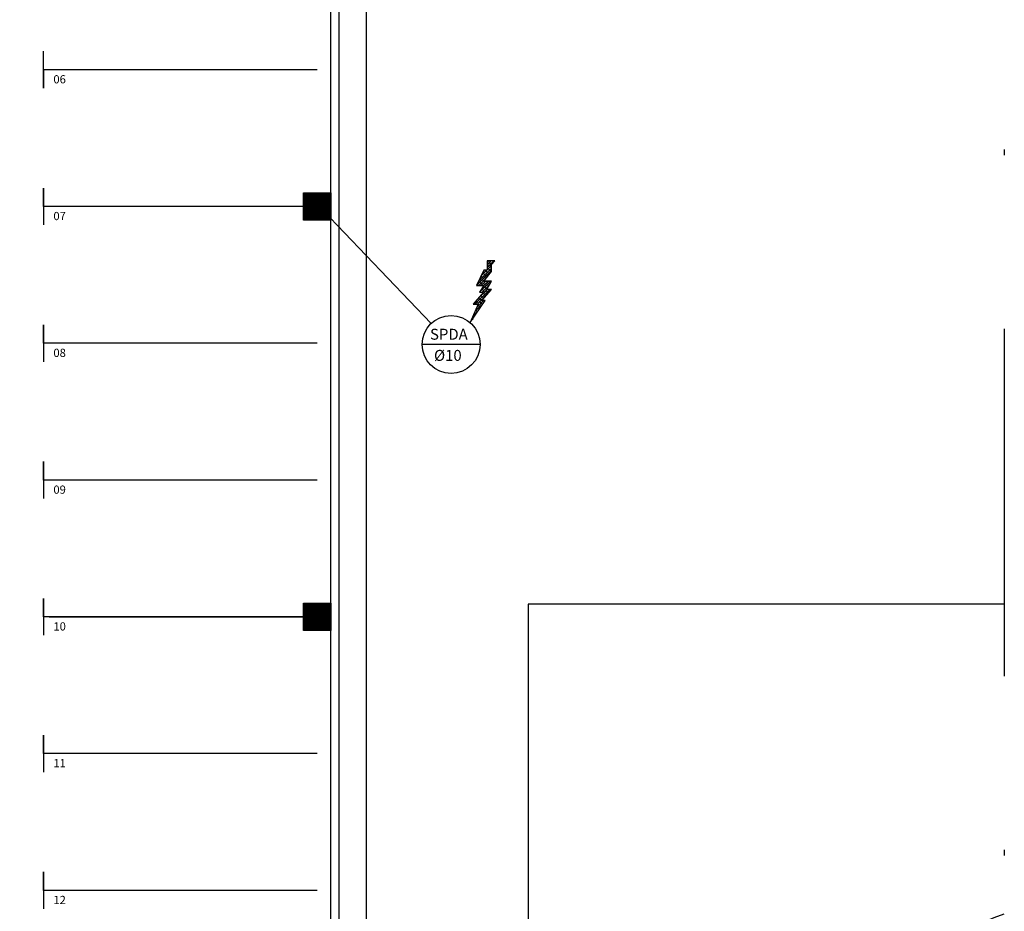
# Model space of a CAD drawing. Extents: x 1606 to 1749, y 90 to 171.
# Drawn here: x 1686 to 1704, y 114 to 131 of the extents above; entities that cross this region are included whole.
import ezdxf

# ---------------------------------------------------------------- set-up
doc = ezdxf.new("R2010")
doc.units = 0
doc.linetypes.add('DASHDOT2', pattern=[12.7, 6.35, -3.175, 0, -3.175])
doc.layers.get('0').update_dxf_attribs({"linetype": 'CONTINUOUS'})
for name, color, linetype in [('SE-BS-PAREDES', 9, 'CONTINUOUS'), ('SE_SPDA_DESCIDA', 80, 'CONTINUOUS'), ('SE_SPDA_INDICAÇÃO', 3, 'CONTINUOUS')]:
    doc.layers.add(name, color=color, linetype=linetype)
doc.styles.add('BRAS', font='ROMANS.shx', dxfattribs={"oblique": 15})
doc.styles.get("Standard").update_dxf_attribs({"font": 'simplex.shx'})

# ---------------------------------------------------------------- blocks, each defined once
blk = doc.blocks.new('Pilar 50x50')
at = {"linetype": 'ByBlock', "lineweight": -2}
h = blk.add_hatch(dxfattribs=at)
h.set_pattern_fill('_USER', color=252, scale=0.015, angle=45, pattern_type=0)
h.set_pattern_definition([(45, (-4868.695422, -1159.029288), (-0.01060660172, 0.01060660172), [])])
h.paths.add_polyline_path([(-0.25, 0.25), (0.25, 0.25), (0.25, -0.25), (-0.25, -0.25)])
at = {"color": 0, "linetype": 'ByBlock', "lineweight": -2}
blk.add_lwpolyline([(-0.25, 0.25), (0.25, 0.25), (0.25, -0.25), (-0.25, -0.25)], close=True, dxfattribs=at)
blk.add_point((0, 0), dxfattribs=at)
blk = doc.blocks.new('Estrutura Pilares')
at = {"color": 0, "lineweight": -2}
for p in [(30, -7.5), (30, -15)]:
    blk.add_blockref('Pilar 50x50', p, dxfattribs=at)
blk = doc.blocks.new('SPDA')
at = {"linetype": 'Continuous', "lineweight": 5}
blk.add_hatch(color=256, dxfattribs=at).paths.add_polyline_path([(-0.0625, 0, 1), (0.0625, 0, 1)])
for radius in [0.125, 0.0625]:
    blk.add_circle((0, 0), radius, dxfattribs=at)

msp = doc.modelspace()

# ---------------------------------------------------------------- hatches: boundary and pattern name
at = {"layer": 'SE_SPDA_INDICAÇÃO'}
h = msp.add_hatch(dxfattribs=at)
h.set_pattern_fill('ANSI38', color=256, scale=0.01, style=0)
h.set_pattern_definition([(45, (1698.381776, 124.945035), (-0.02245064, 0.02245064), []), (135, (1698.381776, 124.945035), (-0.06735192, 0.02245064), [0.079375, -0.047625])])
h.paths.add_polyline_path([(1693.836, 125.506), (1693.927, 125.506), (1693.783, 125.171), (1694.056, 125.574), (1693.995, 125.574), (1694.17, 125.779), (1694.087, 125.779), (1694.17, 125.931), (1694.033, 125.931), (1694.17, 126.105), (1694.17, 126.234), (1694.233, 126.298), (1694.093, 126.298), (1694.093, 126.128), (1694.033, 126.128), (1693.897, 125.847), (1694.033, 125.847), (1693.95, 125.726), (1694.026, 125.726)])

# ---------------------------------------------------------------- linework, layer by layer
at = {"layer": 'SE-BS-PAREDES'}
msp.add_line((1686.084, 119.794), (1690.734, 119.794), dxfattribs=at)
at = {"layer": 'SE-BS-PAREDES', "linetype": 'DASHDOT2'}
msp.add_lwpolyline([(1618.421, 163.459), (1703.546, 163.459), (1703.546, 94.209), (1618.421, 94.209)], close=True, dxfattribs=at)
msp.add_lwpolyline([(1618.421, 163.459), (1703.546, 163.459), (1703.546, 94.209), (1618.421, 94.209)], close=True, dxfattribs=at)
msp.add_lwpolyline([(1618.421, 163.459), (1703.546, 163.459), (1703.546, 94.209), (1618.421, 94.209)], close=True, dxfattribs=at)
at = {"layer": 'SE-BS-PAREDES', "lineweight": -2}
for points in [[(1691.884, 147.444), (1691.884, 158.494), (1630.084, 158.494), (1630.084, 106.194), (1634.984, 106.194), (1634.984, 101.294), (1686.984, 101.294), (1686.984, 106.194), (1691.884, 106.194), (1691.884, 142.294)], [(1691.234, 147.494), (1691.384, 147.494), (1691.384, 157.994), (1630.584, 157.994), (1630.584, 106.694), (1635.484, 106.694), (1635.484, 101.794), (1686.484, 101.794), (1686.484, 106.694), (1691.384, 106.694), (1691.384, 142.294)], [(1691.234, 147.344), (1691.234, 157.844), (1630.734, 157.844), (1630.734, 106.844), (1635.634, 106.844), (1635.634, 101.944), (1686.334, 101.944), (1686.334, 106.844), (1691.234, 106.844), (1691.234, 142.044)], [(1690.984, 129.794), (1685.984, 129.794), (1685.984, 129.456), (1685.984, 130.131)], [(1690.984, 129.794), (1685.984, 129.794), (1685.984, 129.456), (1685.984, 130.131)], [(1690.984, 127.294), (1685.984, 127.294), (1685.984, 127.631), (1685.984, 126.956)], [(1690.984, 127.294), (1685.984, 127.294), (1685.984, 127.631), (1685.984, 126.956)], [(1690.984, 124.794), (1685.984, 124.794), (1685.984, 125.131), (1685.984, 124.456)], [(1690.984, 124.794), (1685.984, 124.794), (1685.984, 125.131), (1685.984, 124.456)], [(1690.984, 122.294), (1685.984, 122.294), (1685.984, 122.631), (1685.984, 121.956)], [(1690.984, 122.294), (1685.984, 122.294), (1685.984, 122.631), (1685.984, 121.956)], [(1690.984, 122.294), (1685.984, 122.294), (1685.984, 122.631), (1685.984, 121.956)], [(1690.984, 122.294), (1685.984, 122.294), (1685.984, 122.631), (1685.984, 121.956)], [(1690.984, 119.794), (1685.984, 119.794), (1685.984, 120.131), (1685.984, 119.456)], [(1690.984, 119.794), (1685.984, 119.794), (1685.984, 120.131), (1685.984, 119.456)], [(1690.984, 117.294), (1685.984, 117.294), (1685.984, 117.631), (1685.984, 116.956)], [(1690.984, 117.294), (1685.984, 117.294), (1685.984, 117.631), (1685.984, 116.956)], [(1690.984, 114.794), (1685.984, 114.794), (1685.984, 115.131), (1685.984, 114.456)], [(1690.984, 114.794), (1685.984, 114.794), (1685.984, 115.131), (1685.984, 114.456)]]:
    msp.add_lwpolyline(points, dxfattribs=at)
msp.add_lwpolyline([(1690.734, 127.544), (1691.234, 127.544), (1691.234, 127.044), (1690.734, 127.044)], close=True, dxfattribs=at)
at = {"layer": 'SE-BS-PAREDES'}
msp.add_lwpolyline([(1703.546, 120.028), (1694.844, 120.028), (1694.844, 98.788), (1694.844, 98.718), (1700.217, 98.704), (1700.218, 98.781), (1700.218, 109.655, -0.317574), (1703.546, 114.367, -0.317574)], format="xyb", dxfattribs=at)
at = {"layer": 'SE_SPDA_INDICAÇÃO'}
for p, q in [((1693.067, 125.156), (1691.091, 127.226)), ((1693.964, 124.772), (1692.903, 124.772))]:
    msp.add_line(p, q, dxfattribs=at)
msp.add_lwpolyline([(1693.897, 125.847), (1694.033, 125.847), (1693.95, 125.726), (1694.026, 125.726), (1693.836, 125.506), (1693.927, 125.506), (1693.783, 125.171), (1694.056, 125.574), (1693.995, 125.574), (1694.17, 125.779), (1694.087, 125.779), (1694.17, 125.931), (1694.033, 125.931), (1694.17, 126.105), (1694.17, 126.234), (1694.233, 126.298), (1694.093, 126.298), (1694.093, 126.128), (1694.033, 126.128)], close=True, dxfattribs=at)
msp.add_circle((1693.433, 124.772), 0.53, dxfattribs=at)

# ---------------------------------------------------------------- block references
at = {"layer": 'SE-BS-PAREDES', "lineweight": -2}
msp.add_blockref('Estrutura Pilares', (1660.984, 134.794), dxfattribs=at)
at = {"layer": 'SE_SPDA_DESCIDA', "linetype": 'Continuous', "lineweight": 5, "xscale": -1}
msp.add_blockref('SPDA', (1691.004, 127.317), dxfattribs=at)

# ---------------------------------------------------------------- texts
at = {"layer": 'SE-BS-PAREDES', "lineweight": -2, "char_height": 0.15, "attachment_point": 1}
for s, insert in [('06', (1686.163, 129.694)), ('07', (1686.163, 127.194)), ('08', (1686.163, 124.694)), ('09', (1686.163, 122.194)), ('09', (1686.163, 122.194)), ('10', (1686.163, 119.694)), ('11', (1686.163, 117.194)), ('12', (1686.163, 114.694))]:
    msp.add_mtext_dynamic_manual_height_columns(s, width=0.25857, gutter_width=12.5, heights=[0], dxfattribs=dict(at, insert=insert))
at = {"layer": 'SE_SPDA_INDICAÇÃO', "style": 'BRAS', "oblique": 15}
for s, p in [('SPDA', (1693.048, 124.859)), ('Ø10', (1693.121, 124.472))]:
    msp.add_text(s, height=0.2, dxfattribs=at).set_placement(p)

doc.saveas('drawing.dxf')
